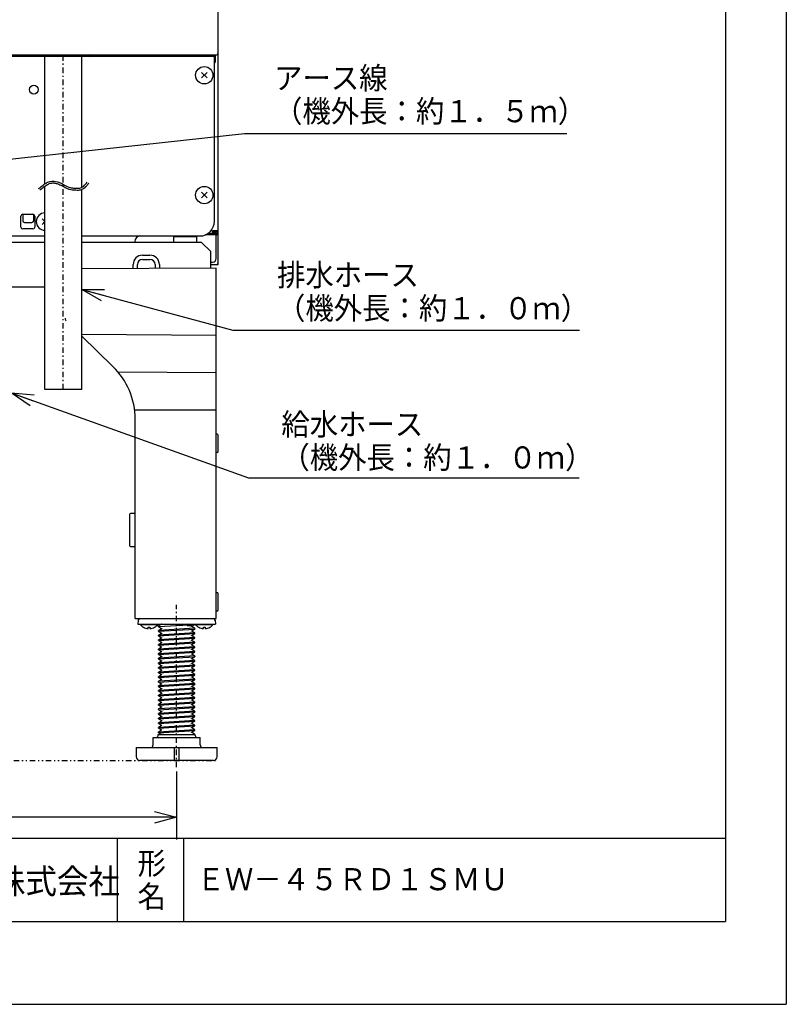
# Model space of a CAD drawing. Extents: x 0 to 420, y 0 to 297.
# Drawn here: x 351 to 420, y 0 to 89 of the extents above; entities that cross this region are included whole.
import ezdxf

# ---------------------------------------------------------------- set-up
doc = ezdxf.new("R2010")
doc.units = 0
doc.header["$MEASUREMENT"] = 0
doc.linetypes.add('CENTER', pattern=[1, 0.5, -0.25, 0, -0.25])
doc.linetypes.add('DIVIDE', pattern=[1.25, 0.5, -0.25, 0, -0.25, 0, -0.25])
doc.layers.get('0').update_dxf_attribs({"color": 3})
for name, color, linetype in [('1', 7, 'Continuous'), ('2', 4, 'Continuous'), ('30', 2, 'Continuous'), ('82', 6, 'Continuous'), ('91', 191, 'Continuous'), ('93', 53, 'Continuous'), ('99', 3, 'Continuous')]:
    doc.layers.add(name, color=color, linetype=linetype)
doc.styles.add('ZU_SHPTB00003', font='monotxt', dxfattribs={"bigfont": 'bigfont'})
doc.styles.add('ZU_SHPTB00006', font='monotxt', dxfattribs={"width": 0.701192, "bigfont": 'bigfont'})
doc.dimstyles.new('ZU_DIMST30', dxfattribs={"dimtxt": 2.8, "dimasz": 2, "dimexe": 2, "dimexo": 1, "dimgap": 1, "dimtad": 3, "dimdec": 0, "dimzin": 0, "dimdsep": 46, "dimtxsty": 'ZU_SHPTB00006', "dimblk1": 'OPEN30', "dimblk2": 'OPEN30', "dimsah": 1, "dimcen": 0.09, "dimadec": 0, "dimazin": 0, "dimtfac": 1, "dimtdec": 0, "dimtmove": 0, "dimatfit": 3, "dimfxl": 1, "dimtolj": 1, "dimarcsym": 0})
doc.dimstyles.new('ZU_DIMST50', dxfattribs={"dimtxt": 0.18, "dimasz": 2, "dimexe": 0.18, "dimexo": 0.0625, "dimgap": 0.09, "dimtad": 0, "dimtih": 1, "dimtoh": 1, "dimdec": 4, "dimzin": 0, "dimdsep": 46, "dimtxsty": 'Standard', "dimblk": 'OPEN30', "dimcen": 0.09, "dimadec": 0, "dimazin": 0, "dimtfac": 1, "dimtdec": 4, "dimtofl": 0, "dimtmove": 0, "dimatfit": 3, "dimldrblk": 'OPEN30', "dimfxl": 1, "dimtolj": 1, "dimtzin": 0, "dimarcsym": 0})
doc.dimstyles.new('ZU_DIMST51', dxfattribs={"dimtxt": 0.18, "dimasz": 2, "dimexe": 0.18, "dimexo": 0.0625, "dimgap": 0.09, "dimtad": 0, "dimtih": 1, "dimtoh": 1, "dimdec": 4, "dimzin": 0, "dimdsep": 46, "dimtxsty": 'Standard', "dimblk": 'OPEN30', "dimcen": 0.09, "dimadec": 0, "dimazin": 0, "dimtfac": 1, "dimtdec": 4, "dimtofl": 0, "dimtmove": 0, "dimatfit": 3, "dimldrblk": 'OPEN30', "dimfxl": 1, "dimtolj": 1, "dimtzin": 0, "dimarcsym": 0})
doc.dimstyles.new('ZU_DIMST52', dxfattribs={"dimtxt": 0.18, "dimasz": 2, "dimexe": 0.18, "dimexo": 0.0625, "dimgap": 0.09, "dimtad": 0, "dimtih": 1, "dimtoh": 1, "dimdec": 4, "dimzin": 0, "dimdsep": 46, "dimtxsty": 'Standard', "dimblk": 'OPEN30', "dimcen": 0.09, "dimadec": 0, "dimazin": 0, "dimtfac": 1, "dimtdec": 4, "dimtofl": 0, "dimtmove": 0, "dimatfit": 3, "dimldrblk": 'OPEN30', "dimfxl": 1, "dimtolj": 1, "dimtzin": 0, "dimarcsym": 0})

# ---------------------------------------------------------------- blocks, each defined once
blk = doc.blocks.new('_OPEN30')
at = {"layer": '82', "color": 0, "linetype": 'Continuous', "lineweight": -3}
for p, q in [((-1, 0.267949), (0, 0)), ((0, 0), (-1, -0.267949)), ((0, 0), (-1, 0))]:
    blk.add_line(p, q, dxfattribs=at)
blk = doc.blocks.new('*D29')
at = {"layer": '91', "color": 0, "linetype": 'Continuous', "lineweight": -3}
for p, q in [((298.214661, 21.044842), (298.214661, 14.906017)), ((365.381348, 21.044842), (365.381348, 14.906017)), ((365.381348, 16.906017), (298.214661, 16.906017))]:
    blk.add_line(p, q, dxfattribs=at)
at = {"layer": '91', "color": 7, "linetype": 'Continuous', "lineweight": -3, "xscale": 2, "yscale": 2, "zscale": 2, "rotation": 180}
blk.add_blockref('_OPEN30', (298.214661, 16.906017), dxfattribs=at)
at = {"layer": '91', "color": 7, "linetype": 'Continuous', "lineweight": -3, "xscale": 2, "yscale": 2, "zscale": 2}
blk.add_blockref('_OPEN30', (365.381348, 16.906017), dxfattribs=at)
at = {"layer": '91', "color": 0, "linetype": 'Continuous', "lineweight": -3, "insert": (331.798004, 17.906017), "char_height": 2.8, "attachment_point": 8, "style": 'ZU_SHPTB00006'}
blk.add_mtext('\\W0.70;\\A1;\\W0.70;403', dxfattribs=at)

msp = doc.modelspace()

# ---------------------------------------------------------------- linework, layer by layer
at = {"color": 7, "linetype": 'Continuous', "lineweight": -3}
for p, q in [((369.131, 67.045), (369.131, 157.462)), ((294.648, 85.828), (368.948, 85.828)), ((368.731, 85.695), (294.865, 85.695)), ((368.798, 70.795), (368.798, 85.762)), ((368.865, 85.828), (368.865, 85.191)), ((368.881, 85.295), (368.881, 85.828)), ((351.298, 70.262), (351.298, 71.262)), ((351.465, 71.428), (352.381, 71.428)), ((351.465, 71.428), (351.465, 70.845)), ((352.465, 70.845), (352.465, 71.405)), ((352.548, 71.262), (352.548, 70.262)), ((351.631, 70.678), (352.298, 70.678)), ((349.506, 69.462), (353.465, 69.462)), ((352.381, 70.095), (351.465, 70.095)), ((356.798, 69.462), (367.465, 69.462)), ((365.465, 69.462), (365.465, 69.378)), ((366.798, 69.462), (366.798, 69.378)), ((368.948, 69.562), (367.966, 69.562)), ((368.948, 69.662), (368.166, 69.662)), ((368.169, 69.663), (368.631, 69.663)), ((369.131, 69.928), (368.631, 69.928)), ((368.631, 69.663), (368.631, 69.928)), ((368.631, 69.828), (368.781, 69.828)), ((368.631, 69.762), (368.848, 69.762)), ((368.86, 69.762), (368.848, 69.762)), ((368.877, 69.767), (368.86, 69.762)), ((368.865, 69.928), (368.865, 69.912)), ((368.894, 69.775), (368.877, 69.767)), ((368.908, 69.787), (368.894, 69.775)), ((368.919, 69.801), (368.908, 69.787)), ((368.927, 69.817), (368.919, 69.801)), ((368.931, 69.835), (368.927, 69.817)), ((368.931, 69.928), (368.931, 69.845)), ((368.931, 69.845), (368.931, 69.835)), ((368.965, 67.428), (368.965, 69.562)), ((369.031, 69.745), (369.031, 69.927)), ((361.598, 68.962), (361.598, 68.878)), ((367.181, 69.378), (365.081, 69.378)), ((365.081, 69.378), (365.081, 68.878)), ((367.181, 69.378), (367.181, 68.878)), ((368.465, 67.095), (368.631, 67.095)), ((368.465, 66.878), (368.965, 66.878)), ((368.965, 66.878), (369.131, 66.878)), ((369.131, 66.878), (369.131, 67.045))]:
    msp.add_line(p, q, dxfattribs=at)
at = {"color": 3, "linetype": 'Continuous', "lineweight": -3}
msp.add_circle((352.465, 82.695), 0.4, dxfattribs=at)
at = {"color": 7, "linetype": 'Continuous', "lineweight": -3}
for centre, radius, start, end in [((357.531, 85.762), 0.0667, 90, 270), ((368.731, 85.762), 0.0667, 270, 90), ((368.948, 86.012), 0.183, 270, 0), ((368.548, 85.295), 0.333, 318.7866, 0), ((351.465, 71.262), 0.167, 90, 180), ((352.381, 71.262), 0.167, 0, 90), ((351.631, 70.845), 0.167, 180, 270), ((352.298, 70.845), 0.167, 270, 0), ((367.465, 70.795), 1.333, 270, 0), ((351.465, 70.262), 0.167, 180, 270), ((352.381, 70.262), 0.167, 270, 0), ((362.098, 68.962), 0.5, 90, 180), ((368.781, 69.912), 0.0833, 270, 0.00012), ((368.948, 69.745), 0.183, 270, 0), ((368.948, 69.745), 0.0833, 270, 0), ((368.631, 67.428), 0.333, 270, 0), ((368.965, 67.045), 0.167, 270, 0)]:
    msp.add_arc(centre, radius, start, end, dxfattribs=at)
for points in [[(369.131, 69.928), (369.131, 69.928), (369.131, 69.928), (369.131, 69.928)], [(369.131, 69.928), (369.131, 69.928), (369.131, 69.928), (369.131, 69.928)], [(369.131, 69.928), (369.131, 69.928), (369.131, 69.928), (369.131, 69.928)], [(369.131, 69.928), (369.131, 69.928), (369.131, 69.928), (369.131, 69.928)], [(369.131, 69.928), (369.131, 69.928), (369.131, 69.928), (369.131, 69.928)], [(369.131, 69.928), (369.131, 69.928), (369.131, 69.928), (369.131, 69.928)], [(369.131, 69.928), (369.131, 69.928), (369.131, 69.928), (369.131, 69.928)], [(369.131, 69.928), (369.131, 69.928), (369.131, 69.928), (369.131, 69.928)], [(369.131, 69.928), (369.131, 69.928), (369.131, 69.928), (369.131, 69.927)], [(369.131, 69.927), (369.131, 69.927), (369.131, 69.927), (369.131, 69.927)]]:
    msp.add_open_spline(points, degree=3, dxfattribs=at)
at = {"layer": '1', "linetype": 'Continuous', "lineweight": -3}
for p, q in [((367.634, 83.747), (368.129, 84.242)), ((367.634, 84.242), (368.129, 83.747)), ((367.634, 72.914), (368.129, 73.409)), ((367.634, 73.409), (368.129, 72.914)), ((353.217, 71.009), (353.465, 70.762)), ((353.217, 70.514), (353.465, 70.762))]:
    msp.add_line(p, q, dxfattribs=at)
for centre in [(367.881, 83.995), (367.881, 73.162)]:
    msp.add_circle(centre, 0.783, dxfattribs=at)
msp.add_arc((353.465, 70.762), 0.783, 90, 270, dxfattribs=at)
at = {"layer": '2', "color": 7, "linetype": 'Continuous', "lineweight": -3}
for p, q in [((353.465, 68.878), (349.506, 68.878)), ((367.631, 68.878), (356.798, 68.878)), ((368.465, 68.045), (367.631, 68.878)), ((362.298, 67.729), (362.965, 67.729)), ((368.465, 66.543), (368.465, 68.045)), ((361.447, 66.512), (361.447, 66.878)), ((361.83, 66.514), (361.83, 66.878)), ((362.298, 67.346), (362.965, 67.346)), ((363.433, 66.878), (363.433, 66.521)), ((363.816, 66.878), (363.816, 66.522)), ((368.965, 66.545), (356.798, 66.492)), ((368.965, 34.878), (368.965, 66.545)), ((349.506, 64.878), (353.465, 64.878)), ((368.965, 60.462), (356.798, 60.568)), ((356.798, 60.416), (359.619, 57.666)), ((368.965, 57.078), (360.09, 57.156)), ((361.577, 53.745), (368.965, 53.745)), ((361.631, 34.878), (361.631, 52.892)), ((369.048, 51.545), (368.965, 51.545)), ((369.131, 49.962), (369.131, 51.462)), ((369.048, 49.878), (368.965, 49.878)), ((361.131, 44.291), (361.131, 41.465)), ((361.631, 44.378), (361.214, 44.375)), ((361.214, 41.382), (361.631, 41.378)), ((369.048, 37.212), (368.965, 37.212)), ((369.131, 35.628), (369.131, 37.128)), ((361.631, 34.878), (368.965, 34.878)), ((361.899, 34.72), (361.881, 34.378)), ((368.863, 34.72), (368.881, 34.378)), ((369.048, 35.545), (368.965, 35.545)), ((361.881, 34.378), (368.881, 34.378)), ((362.098, 34.295), (362.098, 34.378)), ((363.665, 34.295), (362.098, 34.295)), ((362.381, 34.083), (362.381, 34.087)), ((362.798, 33.968), (362.798, 34.087)), ((362.965, 34.087), (362.965, 33.968)), ((363.381, 34.087), (363.381, 34.083)), ((363.665, 34.295), (363.665, 34.378)), ((363.748, 34.197), (363.752, 34.202)), ((363.748, 34.139), (363.748, 34.197)), ((363.748, 34.139), (363.752, 34.135)), ((364.022, 34.358), (363.752, 34.202)), ((363.752, 34.135), (364.022, 33.978)), ((364.022, 33.942), (363.752, 33.785)), ((364.025, 34.36), (364.022, 34.358)), ((364.022, 33.978), (364.025, 33.977)), ((364.025, 33.944), (364.022, 33.942)), ((364.027, 34.363), (364.025, 34.36)), ((364.025, 33.977), (364.031, 33.964)), ((364.027, 33.947), (364.025, 33.944)), ((364.031, 34.378), (364.027, 34.363)), ((364.031, 33.964), (364.027, 33.947)), ((366.779, 34.212), (366.353, 34.212)), ((366.478, 34.35), (366.433, 34.378)), ((366.478, 34.292), (366.478, 34.35)), ((366.714, 34.378), (366.714, 34.212)), ((366.732, 34.172), (366.738, 34.185)), ((366.735, 34.155), (366.732, 34.172)), ((366.74, 34.15), (366.735, 34.155)), ((366.738, 34.185), (366.74, 34.186)), ((366.74, 34.187), (367.011, 34.343)), ((366.74, 34.186), (366.74, 34.187)), ((366.74, 34.15), (366.74, 34.15)), ((367.011, 33.994), (366.74, 34.15)), ((366.74, 33.77), (367.011, 33.926)), ((367.015, 33.989), (367.011, 33.994)), ((367.015, 33.931), (367.011, 33.926)), ((367.015, 34.348), (367.015, 34.378)), ((367.015, 33.988), (367.015, 33.989)), ((367.015, 33.931), (367.015, 33.989)), ((367.098, 34.295), (367.098, 34.378)), ((368.665, 34.295), (367.098, 34.295)), ((367.381, 34.083), (367.381, 34.087)), ((367.798, 33.968), (367.798, 34.087)), ((367.965, 34.087), (367.965, 33.968)), ((368.381, 34.087), (368.381, 34.083)), ((368.665, 34.295), (368.665, 34.378)), ((363.748, 33.781), (363.752, 33.785)), ((363.748, 33.723), (363.748, 33.781)), ((363.748, 33.723), (363.748, 33.723)), ((363.748, 33.723), (363.752, 33.718)), ((363.748, 33.364), (363.752, 33.369)), ((363.748, 33.306), (363.748, 33.364)), ((363.748, 33.307), (363.748, 33.306)), ((363.748, 33.306), (363.752, 33.301)), ((363.748, 32.947), (363.752, 32.952)), ((363.748, 32.889), (363.748, 32.947)), ((363.752, 33.718), (364.022, 33.562)), ((364.022, 33.525), (363.752, 33.369)), ((363.752, 33.301), (364.022, 33.145)), ((364.022, 33.108), (363.752, 32.952)), ((364.022, 33.562), (364.025, 33.56)), ((364.025, 33.527), (364.022, 33.525)), ((364.022, 33.145), (364.025, 33.143)), ((364.025, 33.11), (364.022, 33.108)), ((364.025, 33.56), (364.031, 33.547)), ((364.027, 33.53), (364.025, 33.527)), ((364.025, 33.143), (364.031, 33.13)), ((364.027, 33.113), (364.025, 33.11)), ((364.031, 33.547), (364.027, 33.53)), ((364.031, 33.13), (364.027, 33.113)), ((366.732, 33.755), (366.738, 33.768)), ((366.735, 33.738), (366.732, 33.755)), ((366.732, 33.339), (366.738, 33.352)), ((366.735, 33.322), (366.732, 33.339)), ((366.74, 33.733), (366.735, 33.738)), ((366.74, 33.317), (366.735, 33.322)), ((366.738, 33.768), (366.74, 33.769)), ((366.738, 33.352), (366.74, 33.353)), ((366.74, 33.769), (366.74, 33.77)), ((366.74, 33.733), (366.74, 33.733)), ((367.011, 33.577), (366.74, 33.733)), ((366.74, 33.353), (367.011, 33.51)), ((366.74, 33.353), (366.74, 33.353)), ((366.74, 33.317), (366.74, 33.317)), ((367.011, 33.16), (366.74, 33.317)), ((366.74, 32.937), (367.011, 33.093)), ((366.74, 32.936), (366.74, 32.937)), ((367.015, 33.572), (367.011, 33.577)), ((367.015, 33.514), (367.011, 33.51)), ((367.015, 33.156), (367.011, 33.16)), ((367.015, 33.098), (367.011, 33.093)), ((367.015, 33.514), (367.015, 33.572)), ((367.015, 33.155), (367.015, 33.156)), ((367.015, 33.098), (367.015, 33.156)), ((363.748, 32.889), (363.752, 32.885)), ((363.748, 32.531), (363.752, 32.535)), ((363.748, 32.473), (363.748, 32.531)), ((363.748, 32.473), (363.748, 32.473)), ((363.748, 32.473), (363.752, 32.468)), ((363.748, 32.114), (363.752, 32.119)), ((363.748, 32.056), (363.748, 32.114)), ((363.748, 32.057), (363.748, 32.056)), ((363.748, 32.056), (363.752, 32.051)), ((363.752, 32.885), (364.022, 32.728)), ((364.022, 32.692), (363.752, 32.535)), ((363.752, 32.468), (364.022, 32.312)), ((364.022, 32.275), (363.752, 32.119)), ((363.752, 32.051), (364.022, 31.895)), ((364.022, 32.728), (364.025, 32.727)), ((364.025, 32.694), (364.022, 32.692)), ((364.022, 32.312), (364.025, 32.31)), ((364.025, 32.277), (364.022, 32.275)), ((364.025, 32.727), (364.031, 32.714)), ((364.027, 32.697), (364.025, 32.694)), ((364.025, 32.31), (364.031, 32.297)), ((364.027, 32.28), (364.025, 32.277)), ((364.031, 32.714), (364.027, 32.697)), ((364.031, 32.297), (364.027, 32.28)), ((366.732, 32.922), (366.738, 32.935)), ((366.735, 32.905), (366.732, 32.922)), ((366.732, 32.505), (366.738, 32.518)), ((366.735, 32.488), (366.732, 32.505)), ((366.732, 32.079), (366.734, 32.096)), ((366.738, 32.068), (366.732, 32.079)), ((366.734, 32.096), (366.74, 32.103)), ((366.74, 32.9), (366.735, 32.905)), ((366.74, 32.483), (366.735, 32.488)), ((366.738, 32.935), (366.74, 32.936)), ((366.738, 32.518), (366.74, 32.519)), ((366.741, 32.067), (366.738, 32.068)), ((366.74, 32.9), (366.74, 32.9)), ((367.011, 32.744), (366.74, 32.9)), ((366.74, 32.52), (367.011, 32.676)), ((366.74, 32.519), (366.74, 32.52)), ((366.74, 32.483), (366.74, 32.483)), ((367.011, 32.327), (366.74, 32.483)), ((366.74, 32.103), (367.011, 32.26)), ((366.74, 32.103), (366.74, 32.103)), ((366.741, 32.067), (366.74, 32.067)), ((367.011, 31.91), (366.74, 32.067)), ((367.015, 32.739), (367.011, 32.744)), ((367.015, 32.681), (367.011, 32.676)), ((367.015, 32.322), (367.011, 32.327)), ((367.015, 32.264), (367.011, 32.26)), ((367.015, 32.681), (367.015, 32.739)), ((367.015, 32.322), (367.015, 32.322)), ((367.015, 32.264), (367.015, 32.322)), ((363.748, 31.697), (363.752, 31.702)), ((363.748, 31.639), (363.748, 31.697)), ((363.748, 31.64), (363.748, 31.639)), ((363.748, 31.639), (363.752, 31.635)), ((363.748, 31.281), (363.752, 31.285)), ((363.748, 31.223), (363.748, 31.281)), ((363.748, 31.223), (363.748, 31.223)), ((363.748, 31.223), (363.752, 31.218)), ((364.022, 31.858), (363.752, 31.702)), ((363.752, 31.635), (364.022, 31.478)), ((364.022, 31.442), (363.752, 31.285)), ((363.752, 31.218), (364.022, 31.062)), ((364.022, 31.895), (364.025, 31.893)), ((364.025, 31.86), (364.022, 31.858)), ((364.022, 31.478), (364.025, 31.477)), ((364.025, 31.444), (364.022, 31.442)), ((364.025, 31.893), (364.031, 31.88)), ((364.027, 31.863), (364.025, 31.86)), ((364.025, 31.477), (364.031, 31.464)), ((364.027, 31.447), (364.025, 31.444)), ((364.031, 31.88), (364.027, 31.863)), ((364.031, 31.464), (364.027, 31.447)), ((366.732, 31.663), (366.734, 31.68)), ((366.738, 31.651), (366.732, 31.663)), ((366.732, 31.255), (366.738, 31.268)), ((366.735, 31.238), (366.732, 31.255)), ((366.734, 31.68), (366.74, 31.686)), ((366.74, 31.233), (366.735, 31.238)), ((366.741, 31.65), (366.738, 31.651)), ((366.738, 31.268), (366.74, 31.269)), ((366.74, 31.687), (367.011, 31.843)), ((366.74, 31.686), (366.74, 31.687)), ((366.741, 31.65), (366.74, 31.65)), ((367.011, 31.494), (366.74, 31.65)), ((366.74, 31.27), (367.011, 31.426)), ((366.74, 31.269), (366.74, 31.27)), ((366.74, 31.233), (366.74, 31.233)), ((367.011, 31.077), (366.74, 31.233)), ((367.015, 31.906), (367.011, 31.91)), ((367.015, 31.848), (367.011, 31.843)), ((367.015, 31.489), (367.011, 31.494)), ((367.015, 31.431), (367.011, 31.426)), ((367.015, 31.848), (367.015, 31.906)), ((367.015, 31.488), (367.015, 31.489)), ((367.015, 31.431), (367.015, 31.489)), ((363.748, 30.864), (363.752, 30.869)), ((363.748, 30.806), (363.748, 30.864)), ((363.748, 30.807), (363.748, 30.806)), ((363.748, 30.806), (363.752, 30.801)), ((363.748, 30.447), (363.752, 30.452)), ((363.748, 30.389), (363.748, 30.447)), ((363.748, 30.39), (363.748, 30.389)), ((363.748, 30.389), (363.752, 30.385)), ((364.022, 31.025), (363.752, 30.869)), ((363.752, 30.801), (364.022, 30.645)), ((364.022, 30.608), (363.752, 30.452)), ((363.752, 30.385), (364.022, 30.228)), ((364.022, 31.062), (364.025, 31.06)), ((364.025, 31.027), (364.022, 31.025)), ((364.022, 30.645), (364.025, 30.643)), ((364.025, 30.61), (364.022, 30.608)), ((364.025, 31.06), (364.031, 31.047)), ((364.027, 31.03), (364.025, 31.027)), ((364.025, 30.643), (364.031, 30.63)), ((364.027, 30.613), (364.025, 30.61)), ((364.031, 31.047), (364.027, 31.03)), ((364.031, 30.63), (364.027, 30.613)), ((366.732, 30.839), (366.738, 30.852)), ((366.735, 30.822), (366.732, 30.839)), ((366.732, 30.424), (366.739, 30.435)), ((366.735, 30.406), (366.732, 30.424)), ((366.74, 30.817), (366.735, 30.822)), ((366.74, 30.4), (366.735, 30.406)), ((366.738, 30.852), (366.74, 30.853)), ((366.739, 30.435), (366.74, 30.436)), ((366.74, 30.853), (367.011, 31.01)), ((366.74, 30.853), (366.74, 30.853)), ((366.74, 30.817), (366.74, 30.817)), ((367.011, 30.66), (366.74, 30.817)), ((366.74, 30.437), (367.011, 30.593)), ((366.74, 30.436), (366.74, 30.437)), ((366.74, 30.4), (366.74, 30.4)), ((367.011, 30.244), (366.74, 30.4)), ((367.015, 31.072), (367.011, 31.077)), ((367.015, 31.014), (367.011, 31.01)), ((367.015, 30.656), (367.011, 30.66)), ((367.015, 30.598), (367.011, 30.593)), ((367.015, 31.072), (367.015, 31.072)), ((367.015, 31.014), (367.015, 31.072)), ((367.015, 30.655), (367.015, 30.656)), ((367.015, 30.598), (367.015, 30.656)), ((363.748, 30.031), (363.752, 30.035)), ((363.748, 29.973), (363.748, 30.031)), ((363.748, 29.973), (363.748, 29.973)), ((363.748, 29.973), (363.752, 29.968)), ((363.748, 29.614), (363.752, 29.619)), ((363.748, 29.556), (363.748, 29.614)), ((363.748, 29.557), (363.748, 29.556)), ((363.748, 29.556), (363.752, 29.551)), ((364.022, 30.192), (363.752, 30.035)), ((363.752, 29.968), (364.022, 29.812)), ((364.022, 29.775), (363.752, 29.619)), ((363.752, 29.551), (364.022, 29.395)), ((364.022, 30.228), (364.025, 30.227)), ((364.025, 30.194), (364.022, 30.192)), ((364.022, 29.812), (364.025, 29.81)), ((364.025, 29.777), (364.022, 29.775)), ((364.022, 29.395), (364.025, 29.393)), ((364.025, 30.227), (364.031, 30.214)), ((364.027, 30.197), (364.025, 30.194)), ((364.025, 29.81), (364.031, 29.797)), ((364.027, 29.78), (364.025, 29.777)), ((364.025, 29.393), (364.031, 29.38)), ((364.031, 30.214), (364.027, 30.197)), ((364.031, 29.797), (364.027, 29.78)), ((364.031, 29.38), (364.027, 29.363)), ((366.732, 30.008), (366.739, 30.019)), ((366.735, 29.989), (366.732, 30.008)), ((366.732, 29.589), (366.738, 29.602)), ((366.735, 29.572), (366.732, 29.589)), ((366.74, 29.984), (366.735, 29.989)), ((366.74, 29.567), (366.735, 29.572)), ((366.738, 29.602), (366.74, 29.603)), ((366.739, 30.019), (366.74, 30.02)), ((366.74, 30.02), (367.011, 30.176)), ((366.74, 30.02), (366.74, 30.02)), ((366.74, 29.983), (366.74, 29.984)), ((367.011, 29.827), (366.74, 29.983)), ((366.74, 29.603), (367.011, 29.76)), ((366.74, 29.603), (366.74, 29.603)), ((366.74, 29.567), (366.74, 29.567)), ((367.011, 29.41), (366.74, 29.567)), ((367.015, 30.239), (367.011, 30.244)), ((367.015, 30.181), (367.011, 30.176)), ((367.015, 29.822), (367.011, 29.827)), ((367.015, 29.764), (367.011, 29.76)), ((367.015, 29.406), (367.011, 29.41)), ((367.015, 30.181), (367.015, 30.239)), ((367.015, 29.822), (367.015, 29.822)), ((367.015, 29.764), (367.015, 29.822)), ((367.015, 29.405), (367.015, 29.406)), ((367.015, 29.348), (367.015, 29.406)), ((363.748, 29.197), (363.752, 29.202)), ((363.748, 29.139), (363.748, 29.197)), ((363.748, 29.14), (363.748, 29.139)), ((363.748, 29.139), (363.752, 29.135)), ((363.748, 28.781), (363.752, 28.785)), ((363.748, 28.723), (363.748, 28.781)), ((363.748, 28.723), (363.748, 28.723)), ((363.748, 28.723), (363.752, 28.718)), ((364.022, 29.358), (363.752, 29.202)), ((363.752, 29.135), (364.022, 28.978)), ((364.022, 28.942), (363.752, 28.785)), ((363.752, 28.718), (364.022, 28.562)), ((364.022, 28.525), (363.752, 28.369)), ((364.025, 29.36), (364.022, 29.358)), ((364.022, 28.978), (364.025, 28.977)), ((364.025, 28.944), (364.022, 28.942)), ((364.022, 28.562), (364.025, 28.56)), ((364.025, 28.527), (364.022, 28.525)), ((364.027, 29.363), (364.025, 29.36)), ((364.025, 28.977), (364.031, 28.964)), ((364.027, 28.947), (364.025, 28.944)), ((364.025, 28.56), (364.031, 28.547)), ((364.027, 28.53), (364.025, 28.527)), ((364.031, 28.964), (364.027, 28.947)), ((364.031, 28.547), (364.027, 28.53)), ((366.732, 29.172), (366.738, 29.185)), ((366.735, 29.155), (366.732, 29.172)), ((366.732, 28.749), (366.735, 28.765)), ((366.737, 28.736), (366.732, 28.749)), ((366.74, 29.15), (366.735, 29.155)), ((366.735, 28.765), (366.739, 28.769)), ((366.74, 28.733), (366.737, 28.736)), ((366.738, 29.185), (366.74, 29.186)), ((366.739, 28.769), (366.74, 28.77)), ((366.74, 29.187), (367.011, 29.343)), ((366.74, 29.186), (366.74, 29.187)), ((366.74, 29.15), (366.74, 29.15)), ((367.011, 28.994), (366.74, 29.15)), ((366.74, 28.77), (367.011, 28.926)), ((366.74, 28.77), (366.74, 28.77)), ((367.011, 28.577), (366.74, 28.733)), ((366.74, 28.353), (367.011, 28.51)), ((367.015, 29.348), (367.011, 29.343)), ((367.015, 28.989), (367.011, 28.994)), ((367.015, 28.931), (367.011, 28.926)), ((367.015, 28.572), (367.011, 28.577)), ((367.015, 28.988), (367.015, 28.989)), ((367.015, 28.931), (367.015, 28.989)), ((367.015, 28.514), (367.015, 28.568)), ((363.748, 28.364), (363.752, 28.369)), ((363.748, 28.306), (363.748, 28.364)), ((363.748, 28.307), (363.748, 28.306)), ((363.748, 28.306), (363.752, 28.301)), ((363.748, 27.947), (363.752, 27.952)), ((363.748, 27.889), (363.748, 27.947)), ((363.748, 27.89), (363.748, 27.889)), ((363.748, 27.889), (363.752, 27.885)), ((363.752, 28.301), (364.022, 28.145)), ((364.022, 28.108), (363.752, 27.952)), ((363.752, 27.885), (364.022, 27.728)), ((364.022, 27.692), (363.752, 27.535)), ((364.022, 28.145), (364.025, 28.143)), ((364.025, 28.11), (364.022, 28.108)), ((364.022, 27.728), (364.025, 27.727)), ((364.025, 27.694), (364.022, 27.692)), ((364.025, 28.143), (364.031, 28.13)), ((364.027, 28.113), (364.025, 28.11)), ((364.025, 27.727), (364.031, 27.714)), ((364.027, 27.697), (364.025, 27.694)), ((364.031, 28.13), (364.027, 28.113)), ((364.031, 27.714), (364.027, 27.697)), ((366.732, 28.332), (366.735, 28.348)), ((366.737, 28.319), (366.732, 28.332)), ((366.732, 27.922), (366.738, 27.935)), ((366.735, 27.905), (366.732, 27.922)), ((366.735, 28.348), (366.739, 28.353)), ((366.74, 27.9), (366.735, 27.905)), ((366.74, 28.317), (366.737, 28.319)), ((366.738, 27.935), (366.74, 27.936)), ((366.739, 28.352), (366.74, 28.353)), ((366.74, 28.353), (366.74, 28.353)), ((367.011, 28.16), (366.74, 28.317)), ((366.74, 27.937), (367.011, 28.093)), ((366.74, 27.936), (366.74, 27.937)), ((366.74, 27.9), (366.74, 27.9)), ((367.011, 27.744), (366.74, 27.9)), ((366.74, 27.52), (367.011, 27.676)), ((367.015, 28.156), (367.011, 28.16)), ((367.015, 28.098), (367.011, 28.093)), ((367.015, 27.739), (367.011, 27.744)), ((367.015, 27.681), (367.011, 27.676)), ((367.015, 28.155), (367.015, 28.156)), ((367.015, 28.098), (367.015, 28.156)), ((367.015, 27.738), (367.015, 27.739)), ((367.015, 27.681), (367.015, 27.739)), ((363.748, 27.531), (363.752, 27.535)), ((363.748, 27.473), (363.748, 27.531)), ((363.748, 27.473), (363.748, 27.473)), ((363.748, 27.473), (363.752, 27.468)), ((363.748, 27.114), (363.752, 27.119)), ((363.748, 27.056), (363.748, 27.114)), ((363.748, 27.057), (363.748, 27.056)), ((363.748, 27.056), (363.752, 27.051)), ((363.752, 27.468), (364.022, 27.312)), ((364.022, 27.275), (363.752, 27.119)), ((363.752, 27.051), (364.022, 26.895)), ((364.022, 26.858), (363.752, 26.702)), ((364.022, 27.312), (364.025, 27.31)), ((364.025, 27.277), (364.022, 27.275)), ((364.022, 26.895), (364.025, 26.893)), ((364.025, 26.86), (364.022, 26.858)), ((364.025, 27.31), (364.031, 27.297)), ((364.027, 27.28), (364.025, 27.277)), ((364.025, 26.893), (364.031, 26.88)), ((364.027, 26.863), (364.025, 26.86)), ((364.031, 27.297), (364.027, 27.28)), ((364.031, 26.88), (364.027, 26.863)), ((366.731, 27.087), (366.738, 27.101)), ((366.736, 27.071), (366.731, 27.087)), ((366.732, 27.505), (366.738, 27.518)), ((366.735, 27.488), (366.732, 27.505)), ((366.74, 27.483), (366.735, 27.488)), ((366.74, 27.067), (366.736, 27.071)), ((366.738, 27.518), (366.74, 27.519)), ((366.738, 27.101), (366.739, 27.103)), ((366.739, 27.103), (366.74, 27.103)), ((366.74, 27.519), (366.74, 27.52)), ((366.74, 27.483), (366.74, 27.483)), ((367.011, 27.327), (366.74, 27.483)), ((366.74, 27.103), (367.011, 27.26)), ((366.74, 27.067), (366.74, 27.067)), ((367.011, 26.91), (366.74, 27.067)), ((366.74, 26.687), (367.011, 26.843)), ((367.015, 27.322), (367.011, 27.327)), ((367.015, 27.264), (367.011, 27.26)), ((367.015, 26.906), (367.011, 26.91)), ((367.015, 26.848), (367.011, 26.843)), ((367.015, 27.322), (367.015, 27.322)), ((367.015, 27.264), (367.015, 27.322)), ((367.015, 26.905), (367.015, 26.906)), ((367.015, 26.848), (367.015, 26.906)), ((363.748, 26.697), (363.752, 26.702)), ((363.748, 26.639), (363.748, 26.697)), ((363.748, 26.64), (363.748, 26.639)), ((363.748, 26.639), (363.752, 26.635)), ((363.748, 26.281), (363.752, 26.285)), ((363.748, 26.223), (363.748, 26.281)), ((363.748, 26.223), (363.748, 26.223)), ((363.748, 26.223), (363.752, 26.218)), ((363.748, 25.864), (363.752, 25.869)), ((363.748, 25.806), (363.748, 25.864)), ((363.752, 26.635), (364.022, 26.478)), ((364.022, 26.442), (363.752, 26.285)), ((363.752, 26.218), (364.022, 26.062)), ((364.022, 26.025), (363.752, 25.869)), ((364.022, 26.478), (364.025, 26.477)), ((364.025, 26.444), (364.022, 26.442)), ((364.022, 26.062), (364.025, 26.06)), ((364.025, 26.027), (364.022, 26.025)), ((364.025, 26.477), (364.031, 26.464)), ((364.027, 26.447), (364.025, 26.444)), ((364.025, 26.06), (364.031, 26.047)), ((364.027, 26.03), (364.025, 26.027)), ((364.031, 26.464), (364.027, 26.447)), ((364.031, 26.047), (364.027, 26.03)), ((366.731, 26.671), (366.738, 26.684)), ((366.736, 26.654), (366.731, 26.671)), ((366.732, 26.255), (366.738, 26.268)), ((366.735, 26.238), (366.732, 26.255)), ((366.732, 25.839), (366.738, 25.852)), ((366.735, 25.822), (366.732, 25.839)), ((366.74, 26.233), (366.735, 26.238)), ((366.74, 25.817), (366.735, 25.822)), ((366.74, 26.65), (366.736, 26.654)), ((366.738, 26.684), (366.739, 26.686)), ((366.738, 26.268), (366.74, 26.269)), ((366.738, 25.852), (366.74, 25.853)), ((366.739, 26.686), (366.74, 26.687)), ((366.74, 26.65), (366.74, 26.65)), ((367.011, 26.494), (366.74, 26.65)), ((366.74, 26.27), (367.011, 26.426)), ((366.74, 26.269), (366.74, 26.27)), ((366.74, 26.233), (366.74, 26.233)), ((367.011, 26.077), (366.74, 26.233)), ((366.74, 25.853), (367.011, 26.01)), ((366.74, 25.853), (366.74, 25.853)), ((366.74, 25.817), (366.74, 25.817)), ((367.011, 25.66), (366.74, 25.817)), ((367.015, 26.489), (367.011, 26.494)), ((367.015, 26.431), (367.011, 26.426)), ((367.015, 26.072), (367.011, 26.077)), ((367.015, 26.488), (367.015, 26.489)), ((367.015, 26.431), (367.015, 26.489)), ((367.015, 26.014), (367.015, 26.072)), ((363.748, 25.806), (363.752, 25.801)), ((363.748, 25.447), (363.752, 25.452)), ((363.748, 25.389), (363.748, 25.447)), ((363.748, 25.39), (363.748, 25.389)), ((363.748, 25.389), (363.752, 25.385)), ((363.748, 25.031), (363.752, 25.035)), ((363.748, 24.973), (363.748, 25.031)), ((363.748, 24.973), (363.748, 24.973)), ((363.748, 24.973), (363.752, 24.968)), ((363.752, 25.801), (364.022, 25.645)), ((364.022, 25.608), (363.752, 25.452)), ((363.752, 25.385), (364.022, 25.228)), ((364.022, 25.192), (363.752, 25.035)), ((363.752, 24.968), (364.022, 24.812)), ((364.022, 25.645), (364.025, 25.643)), ((364.025, 25.61), (364.022, 25.608)), ((364.022, 25.228), (364.025, 25.227)), ((364.025, 25.194), (364.022, 25.192)), ((364.025, 25.643), (364.031, 25.63)), ((364.027, 25.613), (364.025, 25.61)), ((364.025, 25.227), (364.031, 25.214)), ((364.027, 25.197), (364.025, 25.194)), ((364.031, 25.63), (364.027, 25.613)), ((364.031, 25.214), (364.027, 25.197)), ((366.732, 25.415), (366.735, 25.431)), ((366.738, 25.402), (366.732, 25.415)), ((366.732, 24.998), (366.735, 25.015)), ((366.738, 24.986), (366.732, 24.998)), ((366.735, 25.431), (366.737, 25.433)), ((366.735, 25.015), (366.737, 25.017)), ((366.737, 25.433), (366.74, 25.436)), ((366.737, 25.017), (366.74, 25.02)), ((366.74, 25.4), (366.738, 25.402)), ((366.74, 24.983), (366.738, 24.986)), ((366.74, 25.437), (367.011, 25.593)), ((366.74, 25.436), (366.74, 25.437)), ((367.011, 25.244), (366.74, 25.4)), ((366.74, 25.02), (367.011, 25.176)), ((366.74, 25.02), (366.74, 25.02)), ((367.011, 24.827), (366.74, 24.983)), ((367.015, 25.656), (367.011, 25.66)), ((367.015, 25.598), (367.011, 25.593)), ((367.015, 25.239), (367.011, 25.244)), ((367.015, 25.181), (367.011, 25.176)), ((367.015, 25.655), (367.015, 25.656)), ((367.015, 25.598), (367.015, 25.656)), ((367.015, 25.238), (367.015, 25.239)), ((367.015, 25.181), (367.015, 25.239)), ((363.256, 23.462), (363.256, 24.128)), ((363.256, 24.128), (367.506, 24.128)), ((363.715, 24.295), (363.715, 24.378)), ((363.715, 24.378), (367.048, 24.378)), ((363.748, 24.614), (363.752, 24.619)), ((363.748, 24.556), (363.748, 24.614)), ((363.748, 24.557), (363.748, 24.556)), ((363.748, 24.556), (363.752, 24.551)), ((364.022, 24.775), (363.752, 24.619)), ((363.752, 24.551), (364.022, 24.395)), ((364.022, 24.812), (364.025, 24.81)), ((364.025, 24.777), (364.022, 24.775)), ((364.022, 24.395), (364.025, 24.393)), ((364.025, 24.81), (364.031, 24.797)), ((364.027, 24.78), (364.025, 24.777)), ((364.025, 24.393), (364.031, 24.38)), ((364.031, 24.797), (364.027, 24.78)), ((364.031, 24.38), (364.031, 24.378)), ((366.732, 24.589), (366.738, 24.602)), ((366.735, 24.572), (366.732, 24.589)), ((366.74, 24.567), (366.735, 24.572)), ((366.738, 24.602), (366.74, 24.603)), ((366.74, 24.603), (367.011, 24.76)), ((366.74, 24.603), (366.74, 24.603)), ((366.74, 24.567), (366.74, 24.567)), ((367.011, 24.41), (366.74, 24.567)), ((367.015, 24.822), (367.011, 24.827)), ((367.015, 24.764), (367.011, 24.76)), ((367.015, 24.406), (367.011, 24.41)), ((367.015, 24.822), (367.015, 24.822)), ((367.015, 24.764), (367.015, 24.822)), ((367.015, 24.378), (367.015, 24.406)), ((367.048, 24.295), (367.048, 24.378)), ((367.506, 23.462), (367.506, 24.128)), ((361.721, 23.212), (361.73, 22.375)), ((361.721, 23.212), (369.042, 23.212)), ((365.18, 22.127), (365.19, 23.212)), ((365.573, 23.212), (365.582, 22.127)), ((369.032, 22.375), (369.042, 23.212)), ((368.699, 22.045), (362.064, 22.045))]:
    msp.add_line(p, q, dxfattribs=at)
at = {"layer": '2', "color": 3, "linetype": 'CENTER', "lineweight": -3}
msp.add_line((365.381, 21.426), (365.381, 36.115), dxfattribs=at)
at = {"layer": '2', "color": 3, "linetype": 'Continuous', "lineweight": -3}
for p, q in [((366.478, 34.292), (363.748, 34.137)), ((367.015, 33.991), (363.748, 33.783)), ((363.748, 33.72), (367.015, 33.929)), ((367.015, 33.575), (363.748, 33.366)), ((363.748, 33.304), (367.015, 33.512)), ((367.015, 33.158), (363.748, 32.95)), ((363.748, 32.887), (367.015, 33.095)), ((367.015, 32.741), (363.748, 32.533)), ((363.748, 32.47), (367.015, 32.679)), ((367.015, 32.325), (363.748, 32.116)), ((363.748, 32.054), (367.015, 32.262)), ((367.015, 31.908), (363.748, 31.7)), ((363.748, 31.637), (367.015, 31.845)), ((367.015, 31.491), (363.748, 31.283)), ((363.748, 31.22), (367.015, 31.429)), ((367.015, 31.075), (363.748, 30.866)), ((363.748, 30.804), (367.015, 31.012)), ((367.015, 30.658), (363.748, 30.45)), ((363.748, 30.387), (367.015, 30.595)), ((367.015, 30.241), (363.748, 30.033)), ((363.748, 29.97), (367.015, 30.179)), ((367.015, 29.825), (363.748, 29.616)), ((363.748, 29.554), (367.015, 29.762)), ((367.015, 29.408), (363.748, 29.2)), ((363.748, 29.137), (367.015, 29.345)), ((367.015, 28.991), (363.748, 28.783)), ((363.748, 28.72), (367.015, 28.929)), ((367.015, 28.575), (363.748, 28.366)), ((363.748, 28.304), (367.015, 28.512)), ((367.015, 28.158), (363.748, 27.95)), ((363.748, 27.887), (367.015, 28.095)), ((367.015, 27.741), (363.748, 27.533)), ((363.748, 27.47), (367.015, 27.679)), ((367.015, 27.325), (363.748, 27.116)), ((363.748, 27.054), (367.015, 27.262)), ((367.015, 26.908), (363.748, 26.7)), ((363.748, 26.637), (367.015, 26.845)), ((367.015, 26.491), (363.748, 26.283)), ((363.748, 26.22), (367.015, 26.429)), ((367.015, 26.075), (363.748, 25.866)), ((363.748, 25.804), (367.015, 26.012)), ((367.015, 25.658), (363.748, 25.45)), ((363.748, 25.387), (367.015, 25.595)), ((367.015, 25.241), (363.748, 25.033)), ((363.748, 24.97), (367.015, 25.179)), ((367.015, 24.825), (363.748, 24.616)), ((363.748, 24.554), (367.015, 24.762))]:
    msp.add_line(p, q, dxfattribs=at)
at = {"layer": '2', "color": 3, "linetype": 'DIVIDE', "lineweight": -3}
msp.add_line((331.798, 22.045), (368.965, 22.045), dxfattribs=at)
at = {"layer": '2', "color": 7, "linetype": 'Continuous', "lineweight": -3}
for centre, radius, start, end in [((362.298, 66.878), 0.851, 90, 180), ((362.965, 66.878), 0.851, 0, 90), ((362.298, 66.878), 0.468, 90, 180), ((362.965, 66.878), 0.468, 0, 90), ((355.631, 62.019), 0.333, 180, 225.72522), ((354.965, 52.892), 6.667, 0, 45.72522), ((369.048, 51.462), 0.0833, 0, 90), ((369.048, 49.962), 0.0833, 270, 0), ((361.215, 44.291), 0.0833, 90.49999, 179.99907), ((361.215, 41.465), 0.0833, 180, 269.5), ((369.048, 37.128), 0.0833, 0, 90), ((369.048, 35.628), 0.0833, 270, 0), ((362.066, 34.712), 0.167, 90, 177), ((368.697, 34.712), 0.167, 3, 90), ((362.881, 35.049), 1.087, 223.8974, 242.61635), ((362.881, 35.049), 1.084, 242.52873, 265.59052), ((362.881, 35.049), 0.965, 265.04741, 274.95259), ((362.881, 35.049), 1.084, 274.40948, 297.47127), ((362.881, 35.049), 1.087, 297.38365, 316.1026), ((334.161, 84.08), 59.357, 302.84359, 302.98739), ((367.881, 35.049), 1.087, 223.8974, 242.61635), ((367.881, 35.049), 1.084, 242.52873, 265.59052), ((367.881, 35.049), 0.965, 265.04741, 274.95259), ((367.881, 35.049), 1.084, 274.40948, 297.47127), ((367.881, 35.049), 1.087, 297.38365, 316.1026), ((363.548, 24.295), 0.167, 270, 0), ((367.215, 24.295), 0.167, 180, 270), ((363.006, 23.462), 0.25, 270, 0), ((367.756, 23.462), 0.25, 180, 270), ((365.097, 22.128), 0.0833, 270, 359.5), ((365.666, 22.128), 0.0833, 180.5, 270)]:
    msp.add_arc(centre, radius, start, end, dxfattribs=at)
at = {"layer": '2', "color": 3, "linetype": 'Continuous', "lineweight": -3}
for centre, start, end in [((362.064, 22.378), 180.62767, 270), ((368.699, 22.378), 270, 359.37233)]:
    msp.add_arc(centre, 0.333, start, end, dxfattribs=at)
at = {"layer": '30', "color": 3, "linetype": 'Continuous', "lineweight": -3}
for p, q in [((353.465, 74.174), (353.465, 85.695)), ((356.798, 73.845), (356.798, 85.695)), ((353.465, 55.595), (353.465, 73.972)), ((356.798, 55.595), (356.798, 73.664)), ((356.798, 55.595), (353.465, 55.595))]:
    msp.add_line(p, q, dxfattribs=at)
at = {"layer": '30', "color": 3, "linetype": 'CENTER', "lineweight": -3}
msp.add_line((355.131, 55.595), (355.131, 85.695), dxfattribs=at)
at = {"layer": '30', "color": 3, "linetype": 'Continuous', "lineweight": -3}
for points in [[(352.899, 73.742), (353.176, 73.968), (353.453, 74.195), (353.714, 74.314)], [(353.004, 73.613), (353.144, 73.727), (353.279, 73.837), (353.411, 73.934)], [(353.411, 73.934), (353.543, 74.031), (353.668, 74.11), (353.783, 74.162)], [(353.714, 74.314), (353.974, 74.433), (354.218, 74.444), (354.442, 74.401)], [(353.783, 74.162), (353.897, 74.214), (354.005, 74.242), (354.109, 74.252)], [(354.109, 74.252), (354.212, 74.263), (354.313, 74.256), (354.411, 74.237)], [(354.411, 74.237), (354.508, 74.218), (354.603, 74.187), (354.721, 74.137)], [(354.442, 74.401), (354.666, 74.357), (354.87, 74.26), (355.24, 74.071)], [(354.721, 74.137), (354.84, 74.086), (354.979, 74.017), (355.164, 73.923)], [(355.164, 73.923), (355.242, 73.883), (355.331, 73.837), (355.421, 73.795)], [(355.24, 74.071), (355.398, 73.991), (355.585, 73.894), (355.743, 73.846)], [(356.142, 73.794), (356.5, 73.781), (356.705, 73.727), (356.974, 73.967)], [(356.974, 73.967), (357.078, 74.059), (357.191, 74.195), (357.304, 74.331)], [(357.085, 73.843), (357.144, 73.895), (357.203, 73.958), (357.26, 74.022)], [(357.26, 74.022), (357.318, 74.087), (357.376, 74.157), (357.432, 74.225)], [(355.421, 73.795), (355.51, 73.754), (355.605, 73.714), (355.694, 73.686)], [(355.694, 73.686), (355.786, 73.658), (355.868, 73.644), (355.943, 73.637)], [(355.743, 73.846), (355.901, 73.797), (356.029, 73.798), (356.142, 73.794)], [(355.943, 73.637), (356.016, 73.63), (356.084, 73.629), (356.136, 73.627)], [(356.136, 73.627), (356.296, 73.622), (356.464, 73.603), (356.611, 73.62)], [(356.611, 73.62), (356.776, 73.639), (356.926, 73.701), (357.085, 73.843)]]:
    msp.add_open_spline(points, degree=3, dxfattribs=at)
at = {"layer": '99', "linetype": 'Continuous', "lineweight": -3}
for p, q in [((420.5, 297), (420.5, 0)), ((415, 289.5), (415, 7.5)), ((415, 15), (296, 15)), ((360, 15), (360, 7.5)), ((14, 7.5), (415, 7.5)), ((0, 0), (420.5, 0))]:
    msp.add_line(p, q, dxfattribs=at)
at = {"layer": '99', "color": 3, "linetype": 'Continuous', "lineweight": -3}
msp.add_line((366, 15), (366, 7.5), dxfattribs=at)

# ---------------------------------------------------------------- texts
at = {"layer": '93', "linetype": 'Continuous', "lineweight": -3, "char_height": 2, "attachment_point": 7, "style": 'ZU_SHPTB00003'}
for s, insert in [('\\W0.94;アース線', (374.189, 82.743)), ('\\W0.94;（機外長：約１．５ｍ）', (374.189, 79.743)), ('\\W0.94;排水ホース', (374.456, 64.933)), ('\\W0.94;（機外長：約１．０ｍ）', (374.456, 61.933)), ('\\W0.94;給水ホース', (374.849, 51.44)), ('\\W0.94;（機外長：約１．０ｍ）', (374.849, 48.44))]:
    msp.add_mtext(s, dxfattribs=dict(at, insert=insert))
at = {"layer": '99', "linetype": 'Continuous', "lineweight": -3, "attachment_point": 7, "style": 'ZU_SHPTB00003'}
for s, insert, char_height in [('\\W0.94;形', (361.844, 11.741), 2), ('\\W0.93;三菱電機ホ\\W0.71;-\\W0.93;ム機器株式会社', (325.25, 10), 2.25), ('\\W0.94;ＥＷ－４５ＲＤ１ＳＭＵ', (367.184, 10.311), 2), ('\\W0.94;名', (361.844, 8.741), 2)]:
    msp.add_mtext(s, dxfattribs=dict(at, insert=insert, char_height=char_height))

# ---------------------------------------------------------------- dimensions: what is measured, and where the dimension line sits
at = {"layer": '91', "linetype": 'Continuous', "lineweight": -3}
dim = msp.add_linear_dim(base=(365.381, 16.906), p1=(365.381, 22.045), p2=(298.215, 22.045), angle=180, text='\\A1;403', dimstyle='ZU_DIMST30', override={"dimpost": '<>'}, dxfattribs=at)
dim.commit()
dim.dimension.update_dxf_attribs({"geometry": '*D29', "text_midpoint": (331.798, 19.306)})

# ---------------------------------------------------------------- leaders
at = {"layer": '93', "linetype": 'Continuous', "lineweight": -3}
for points, dimstyle in [([(339.215, 75.187), (371.519, 78.733), (400.645, 78.733)], 'ZU_DIMST52'), ([(356.798, 64.629), (370.456, 60.933), (401.798, 60.933)], 'ZU_DIMST51'), ([(350.423, 55.278), (371.883, 47.586), (401.787, 47.586)], 'ZU_DIMST50')]:
    msp.add_leader(points, dimstyle=dimstyle, dxfattribs=at)

doc.saveas('drawing.dxf')
